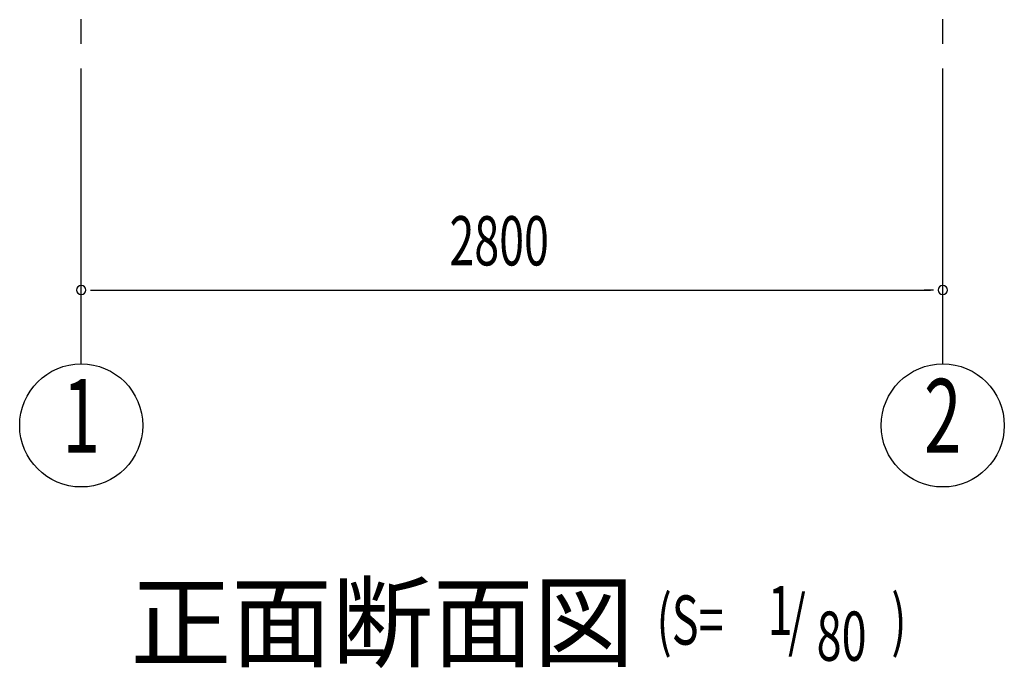
# Model space of a CAD drawing. Extents: x 868 to 32764, y 310 to 22484.
# Drawn here: x 16563 to 19763, y 12952 to 15060 of the extents above; entities that cross this region are included whole.
import ezdxf
from ezdxf.enums import TextEntityAlignment as Align

# ---------------------------------------------------------------- set-up
doc = ezdxf.new("R2010")
doc.units = 0
doc.header["$LTSCALE"] = 80
doc.header["$MEASUREMENT"] = 0
doc.linetypes.add('1PL-M', pattern=[15, 12, -1, 1, -1])
for name, color, linetype in [('1PL-M1', 6, '1PL-M'), ('HIKIDASHI', 6, 'CONTINUOUS'), ('SUNPOU', 4, 'CONTINUOUS')]:
    doc.layers.add(name, color=color, linetype=linetype)
doc.styles.add('00', font='ROMANS', dxfattribs={"width": 0.666667, "bigfont": 'BIGFONT'})
doc.styles.add('01', font='ROMANS', dxfattribs={"height": 3, "bigfont": 'BIGFONT'})

msp = doc.modelspace()

# ---------------------------------------------------------------- linework, layer by layer
at = {"layer": '1PL-M1'}
for p, q in [((16763.2, 13941.2), (16763.2, 16281.2)), ((19563.2, 13941.2), (19563.2, 16281.2))]:
    msp.add_line(p, q, dxfattribs=at)
at = {"layer": 'SUNPOU'}
for p, q in [((16793.2, 14181.2), (16823.2, 14181.2)), ((16803.2, 14181.2), (19523.2, 14181.2)), ((19533.2, 14181.2), (19503.2, 14181.2))]:
    msp.add_line(p, q, dxfattribs=at)
for centre in [(16763.2, 13741.2), (19563.2, 13741.2)]:
    msp.add_circle(centre, 200, dxfattribs=at)
for centre, start, end in [((16763.2, 14181.2), 0, 180), ((16763.2, 14181.2), 180, 0), ((19563.2, 14181.2), 0, 180), ((19563.2, 14181.2), 180, 0)]:
    msp.add_arc(centre, 15, start, end, dxfattribs=at)

# ---------------------------------------------------------------- texts
at = {"layer": 'HIKIDASHI', "style": '01'}
msp.add_text('正面断面図', height=240, dxfattribs=at).set_placement((16923.3, 12981.2))
at = {"layer": 'HIKIDASHI', "style": '00', "width": 0.67}
for s, p in [('1', (18994.4, 13060)), ('(S=', (18633, 13028.9)), ('/', (19060.7, 13028.9)), (')', (19396.1, 13028.9)), ('80', (19153.3, 12976.5))]:
    msp.add_text(s, height=160, dxfattribs=at).set_placement(p)
at = {"layer": 'SUNPOU', "style": '00', "width": 0.666667}
msp.add_text('2800', height=160, dxfattribs=at).set_placement((17960.1, 14261.2))
at = {"layer": 'SUNPOU', "style": '00', "width": 0.67}
for s, p in [('1', (16763.2, 13741.2)), ('2', (19563.2, 13741.2))]:
    msp.add_text(s, height=240, dxfattribs=at).set_placement(p, align=Align.MIDDLE)

doc.saveas('drawing.dxf')
